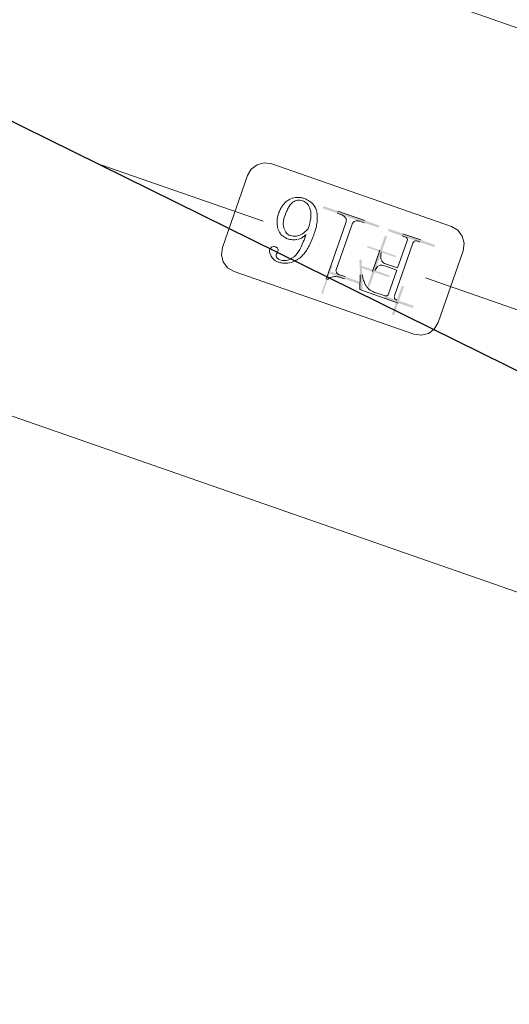
# Model space of a CAD drawing. Units: millimetres. Extents: x 2769 to 4808, y 1057 to 2134.
# Drawn here: x 3428 to 3428, y 1475 to 1475 of the extents above; entities that cross this region are included whole.
import ezdxf

# ---------------------------------------------------------------- set-up
doc = ezdxf.new("R2010")
doc.units = ezdxf.units.MM
doc.layers.add('桩基', color=7, linetype='Continuous', lineweight=18)

# ---------------------------------------------------------------- blocks, each defined once
blk = doc.blocks.new('*X119')
for points in [[(200.55991, 923.97131), (200.55991, 931.97139), (201.17699, 931.97139), (201.17699, 923.97131)], [(220.51429, 932.89723), (220.51429, 924.89715), (220.10309, 924.89715), (220.10309, 932.89723)], [(196.55987, 928.58843), (204.55995, 928.58843), (204.55995, 927.97135), (196.55987, 927.97135)], [(209.71435, 927.03435), (209.71435, 919.03427), (209.09727, 919.03427), (209.09727, 927.03435)], [(213.46285, 920.96595), (210.49187, 928.39393), (211.00607, 928.59959), (213.97705, 921.17163)], [(211.98875, 927.25133), (219.98883, 927.25133), (219.98883, 926.63419), (211.98875, 926.63419)], [(205.09723, 923.03431), (213.09731, 923.03431), (213.09731, 922.51989), (205.09723, 922.51989)], [(209.09727, 913.06843), (209.09727, 921.06851), (209.71435, 921.06851), (209.71435, 913.06843)], [(205.09723, 917.47995), (213.09731, 917.47995), (213.09731, 917.06847), (205.09723, 917.06847)], [(196.45693, 911.61701), (204.45701, 911.61701), (204.45701, 910.99993), (196.45693, 910.99993)], [(209.39427, 910.99993), (201.39419, 910.99993), (201.39419, 911.61701), (209.39427, 911.61701)], [(211.98875, 911.61701), (219.98883, 911.61701), (219.98883, 910.99993), (211.98875, 910.99993)], [(227.49743, 910.99993), (219.49735, 910.99993), (219.49735, 911.61701), (227.49743, 911.61701)]]:
    blk.add_hatch(color=7).paths.add_polyline_path(points, flags=0)
at = {"color": 7, "lineweight": 0}
for points in [[(18.99993, 990.00007), (835.00005, 990.00007)], [(194.00001, 934.99995), (192.05383, 934.60703), (190.46447, 933.53547), (189.39285, 931.94619), (188.99987, 930.00005)], [(243.99999, 934.99995), (194.00001, 934.99995)], [(249.00011, 930.00005), (248.60721, 931.94619), (247.53567, 933.53547), (245.94633, 934.60703), (243.99999, 934.99995)], [(188.99987, 930.00005), (188.99987, 910.00001)], [(249.00011, 910.00001), (249.00011, 930.00005)], [(211.25733, 928.58843), (200.55991, 928.58843)], [(201.17699, 927.97135), (201.42979, 927.94639), (201.64379, 927.88259), (201.89701, 927.76569)], [(201.89701, 927.76569), (202.01413, 927.51875), (202.09125, 927.27201)], [(202.10289, 927.14861), (202.10289, 912.43997)], [(203.74875, 927.14861), (203.76165, 927.39535), (203.85387, 927.64235)], [(203.74875, 920.56563), (203.74875, 927.14861)], [(203.95419, 927.76569), (204.20785, 927.88259), (204.42141, 927.94639), (204.67421, 927.97135)], [(204.67421, 927.97135), (207.55429, 927.97135)], [(207.55429, 927.97135), (207.91047, 927.95237), (208.27693, 927.89467), (208.65715, 927.79581), (209.05381, 927.65287), (209.26005, 927.56355), (209.47151, 927.46123), (209.68895, 927.34581), (209.91289, 927.21599)], [(210.02275, 927.14861), (210.38189, 926.81573), (210.74101, 926.43007), (210.92233, 926.21431), (211.10663, 925.98049), (211.29437, 925.72663), (211.60617, 925.27233), (211.79179, 924.98227), (211.97735, 924.67993)], [(212.49157, 924.88561), (211.25733, 928.58843)], [(216.91419, 927.25133), (215.98879, 927.25133)], [(215.98879, 926.63419), (217.84009, 926.63419)], [(218.86845, 927.66275), (218.60231, 927.52517), (218.30859, 927.41665), (217.97485, 927.33509), (217.58341, 927.28013), (217.15493, 927.25451), (216.91419, 927.25133)], [(217.84009, 926.63419), (218.09283, 926.60645), (218.30647, 926.52313), (218.56011, 926.32565)], [(220.10309, 928.89719), (219.95493, 928.62979), (219.76591, 928.35609), (219.56349, 928.12637), (219.34731, 927.93601), (219.11603, 927.78227), (218.86845, 927.66275)], [(220.51429, 913.26271), (220.51429, 928.89719)], [(233.88563, 928.79425), (233.63409, 928.78951), (233.38905, 928.77555), (233.14967, 928.75269), (232.91577, 928.72087), (232.68717, 928.68015), (232.46365, 928.63083), (232.24487, 928.57271), (232.03087, 928.50617), (231.82111, 928.43123), (231.61529, 928.34771), (231.41371, 928.25535), (231.02185, 928.04473), (230.64289, 927.79801), (230.27643, 927.51381), (229.92077, 927.18953), (229.57581, 926.82265), (229.40697, 926.62233), (229.24075, 926.41003)], [(230.59421, 926.42859), (230.80095, 926.67533), (231.11921, 927.01145), (231.43185, 927.29029), (231.74229, 927.51937), (232.05451, 927.70501), (232.37193, 927.85077), (232.69833, 927.95971), (233.03727, 928.03245), (233.39251, 928.06949)], [(233.57723, 928.07423), (233.78395, 928.06845), (234.05913, 928.03895), (234.30163, 927.98491), (234.50271, 927.90799), (234.70851, 927.76569)], [(236.14863, 927.97135), (235.92165, 928.14767), (235.61291, 928.34749), (235.29765, 928.50793), (234.97169, 928.63189), (234.63063, 928.72129), (234.26973, 928.77577), (233.88563, 928.79425)], [(234.70851, 927.76569), (234.90621, 927.51875), (235.00485, 927.27201)], [(235.01735, 927.14861), (234.98115, 926.94449), (234.91441, 926.73713)], [(234.91441, 926.32565), (234.91441, 926.52997), (234.91441, 926.73713)], [(237.07445, 926.53125), (237.03099, 926.80127), (236.88587, 927.10747), (236.70799, 927.35893), (236.48193, 927.62423), (236.14863, 927.97135)], [(236.76571, 925.60563), (236.92333, 925.81857), (237.02493, 926.08709), (237.06197, 926.29679), (237.07445, 926.53125)], [(218.56011, 926.32565), (218.75731, 926.07891), (218.85637, 925.83191)], [(218.86845, 925.70857), (218.86845, 913.26271)], [(229.12059, 926.24747), (228.98195, 926.04661), (228.84845, 925.83641), (228.72011, 925.61621), (228.59693, 925.38599), (228.47853, 925.14525), (228.36571, 924.89337), (228.25805, 924.63027), (228.15553, 924.35525), (228.05909, 924.06801), (227.96821, 923.76787), (227.88297, 923.45439), (227.80417, 923.12709), (227.73135, 922.78539), (227.66545, 922.42859), (227.60605, 922.05633), (227.55397, 921.66765), (227.50917, 921.26223), (227.47171, 920.83911), (227.44243, 920.39771), (227.42175, 919.93733), (227.40927, 919.45721), (227.40581, 919.02293)], [(229.36005, 919.53707), (229.36217, 919.95737), (229.37255, 920.55751), (229.39145, 921.12097), (229.41819, 921.64895), (229.45177, 922.14219), (229.49269, 922.60257), (229.53919, 923.03127), (229.59169, 923.42921), (229.64941, 923.79827), (229.71185, 924.13927), (229.77817, 924.45387), (229.84879, 924.74351), (229.92245, 925.00923), (229.99907, 925.25249), (230.07831, 925.47447), (230.16015, 925.67647), (230.32941, 926.02551), (230.50467, 926.30885)], [(234.91441, 926.32565), (234.91609, 926.09979), (234.94023, 925.83557), (235.01989, 925.62715)], [(235.12021, 925.50289), (235.37993, 925.34139), (235.62277, 925.30267), (235.82563, 925.29731)], [(235.94275, 925.29709), (236.16669, 925.30937), (236.43155, 925.37413), (236.64083, 925.49451)], [(209.09727, 922.51989), (209.08521, 922.22793), (209.03913, 921.90153), (208.96251, 921.61401), (208.85873, 921.36495), (208.73123, 921.15287)], [(209.71435, 917.06847), (209.71435, 923.03431)], [(231.00591, 921.49133), (230.73073, 921.31261), (230.46503, 921.09431), (230.20623, 920.83227), (229.95259, 920.52069), (229.70197, 920.15161), (229.57667, 919.94213), (229.45093, 919.71367)], [(233.37143, 922.21135), (233.01357, 922.19265), (232.63849, 922.13471), (232.24529, 922.03545), (232.04201, 921.96933), (231.83359, 921.89221), (231.62129, 921.80331), (231.40469, 921.70257), (231.18377, 921.58995)], [(236.84495, 920.54955), (236.69423, 920.76009), (236.45435, 921.04153), (236.19209, 921.29193), (235.90613, 921.51241), (235.59569, 921.70363), (235.25935, 921.86597), (234.89543, 921.99841), (234.50229, 922.10043), (234.29345, 922.13965), (234.07635, 922.17041), (233.85071, 922.19307), (233.61561, 922.20683), (233.37143, 922.21135)], [(196.02269, 920.00007), (60.54475, 920.00007)], [(207.14303, 920.56563), (203.74875, 920.56563)], [(203.74875, 919.94855), (207.14303, 919.94855)], [(203.74875, 912.43997), (203.74875, 919.94855)], [(207.14303, 919.94855), (207.39153, 919.93691), (207.67573, 919.89127), (207.92895, 919.81421), (208.15205, 919.70867), (208.43193, 919.50137)], [(208.58265, 920.97711), (208.34283, 920.79777), (208.13483, 920.70413), (207.87941, 920.63217), (207.66753, 920.59625), (207.32477, 920.56887)], [(208.58265, 919.33147), (208.76313, 919.04467), (208.88801, 918.76343), (208.98707, 918.44417), (209.05635, 918.08715), (209.09255, 917.69183), (209.09727, 917.47995)], [(227.40581, 919.02293), (227.40841, 918.64609), (227.41999, 918.18749), (227.43981, 917.75231), (227.46783, 917.33913), (227.50359, 916.94635), (227.54663, 916.57283), (227.59701, 916.21729), (227.65389, 915.87863), (227.71759, 915.55563), (227.78737, 915.24773), (227.86357, 914.95385), (227.94585, 914.67325), (228.03369, 914.40521), (228.12759, 914.14895), (228.22701, 913.90413), (228.33255, 913.66967), (228.44319, 913.44551), (228.55989, 913.23061), (228.68223, 913.02501)], [(229.36005, 917.99431), (229.54949, 918.42109), (229.67657, 918.67883), (229.80575, 918.91957), (229.93621, 919.14373), (230.06801, 919.35151), (230.33195, 919.71841), (230.59555, 920.02369), (230.85519, 920.27049), (231.10843, 920.46277)], [(231.10843, 920.46277), (231.31557, 920.59427), (231.68247, 920.79523), (232.04075, 920.95107), (232.39387, 921.06545), (232.74355, 921.14081), (233.09323, 921.17805)], [(233.26849, 921.18279), (233.56305, 921.16423), (233.83999, 921.10975), (234.10393, 921.01909), (234.36061, 920.89083), (234.61553, 920.72007), (234.87433, 920.49981), (235.14391, 920.21879)], [(235.30027, 920.03167), (235.52591, 919.71967), (235.72015, 919.38573), (235.88419, 919.02725), (236.01895, 918.64031), (236.07539, 918.43465), (236.12449, 918.22001), (236.16585, 917.99543), (236.19943, 917.76069), (236.22483, 917.51439), (236.24205, 917.25601), (236.25065, 916.98451)], [(237.99993, 916.86281), (237.99513, 917.11045), (237.98095, 917.35613), (237.95767, 917.59991), (237.92501, 917.84191), (237.88275, 918.08215), (237.83109, 918.32097), (237.77035, 918.55805), (237.69973, 918.79385), (237.62007, 919.02829), (237.53095, 919.26149), (237.43189, 919.49361), (237.32295, 919.72439), (237.20407, 919.95413), (237.07489, 920.18301), (236.93539, 920.41063)], [(286.31045, 920.00007), (241.16683, 920.00007)], [(230.38841, 913.15999), (230.18167, 913.52045), (229.99477, 913.92481), (229.90869, 914.14487), (229.82813, 914.37763), (229.75277, 914.62373), (229.68299, 914.88387), (229.61927, 915.15883), (229.56157, 915.44929), (229.51077, 915.75607), (229.46639, 916.08013), (229.42935, 916.42225), (229.39963, 916.78357), (229.37811, 917.16493), (229.36479, 917.56737), (229.36005, 917.99219)], [(236.25149, 916.86281), (236.24465, 916.35099), (236.22955, 915.95159), (236.20627, 915.57629), (236.17529, 915.22451), (236.13699, 914.89593), (236.09261, 914.59057), (236.04265, 914.30763), (235.98713, 914.04665), (235.92681, 913.80683), (235.86267, 913.58761), (235.72445, 913.20719), (235.57585, 912.89793), (235.41951, 912.65227)], [(236.45737, 912.23437), (236.73169, 912.53577), (236.98013, 912.86521), (237.20323, 913.22461), (237.40091, 913.61605), (237.49003, 913.82469), (237.57273, 914.04235), (237.64849, 914.26933), (237.71785, 914.50597), (237.78029, 914.75291), (237.83497, 915.01045), (237.88275, 915.27897), (237.92281, 915.55909), (237.95471, 915.85105), (237.97835, 916.15571), (237.99387, 916.47313), (237.99993, 916.80383)], [(201.17699, 911.61701), (200.45697, 911.61701)], [(200.45697, 910.99993), (205.39423, 910.99993)], [(201.89701, 911.82289), (201.64379, 911.66159), (201.42979, 911.62265), (201.17699, 911.61701)], [(202.10289, 912.43997), (202.07791, 912.18999), (201.98705, 911.94325)], [(203.95419, 911.82289), (203.78021, 912.03279), (203.75009, 912.26711)], [(204.67421, 911.61701), (204.42141, 911.62265), (204.20785, 911.66159), (203.95419, 911.82289)], [(205.39423, 911.61701), (204.67421, 911.61701)], [(216.91419, 911.61701), (215.98879, 911.61701)], [(215.98879, 910.99993), (223.49739, 910.99993)], [(218.35423, 912.02849), (218.11393, 911.84935), (217.90641, 911.75551), (217.65101, 911.68353), (217.43913, 911.64763), (217.09637, 911.62025)], [(218.86845, 913.26271), (218.85293, 912.98085), (218.80423, 912.71605), (218.72677, 912.49033), (218.56399, 912.22053), (218.35423, 912.02849)], [(221.02851, 912.02849), (220.81147, 912.18243), (220.66035, 912.39283), (220.56129, 912.68783), (220.52467, 912.96129), (220.51429, 913.26271)], [(222.46855, 911.61701), (222.21793, 911.62329), (221.88117, 911.65645), (221.59781, 911.71669), (221.36745, 911.79981), (221.10039, 911.96351)], [(223.49739, 911.61701), (222.46855, 911.61701)], [(228.81015, 912.82801), (229.06851, 912.48025), (229.34581, 912.16931), (229.56721, 911.95877), (229.79927, 911.76643), (230.12785, 911.53799), (230.47885, 911.33993), (230.85477, 911.17173), (231.25829, 911.03329), (231.47101, 910.97515), (231.69191, 910.92499), (231.92143, 910.88237), (232.16005, 910.84795), (232.40763, 910.82185), (232.66515, 910.80421), (232.93349, 910.79517)], [(233.06309, 911.51435), (232.72937, 911.53283), (232.40897, 911.58793), (232.10065, 911.67903), (231.80305, 911.80673), (231.51581, 911.97189), (231.23761, 912.17623), (230.96935, 912.42169), (230.71007, 912.71175), (230.46073, 913.04935)], [(233.06309, 910.79433), (233.45065, 910.80829), (233.66423, 910.82855), (233.87271, 910.85783), (234.07635, 910.89571), (234.47173, 910.99781), (234.85281, 911.13497), (235.22231, 911.30847), (235.58361, 911.52035), (235.93717, 911.77271), (236.28509, 912.06877)], [(235.41951, 912.65227), (235.19175, 912.37131), (234.95877, 912.14131), (234.71719, 911.95377), (234.46137, 911.80263), (234.18705, 911.68487), (233.88647, 911.59767), (233.54971, 911.54059), (233.16427, 911.51519)], [(188.99987, 910.00001), (189.39285, 908.05375), (190.46447, 906.46439), (192.05383, 905.39281), (194.00001, 904.99987)], [(243.99999, 904.99987), (245.94633, 905.39281), (247.53567, 906.46439), (248.60721, 908.05375), (249.00011, 910.00001)], [(194.00001, 904.99987), (243.99999, 904.99987)], [(835.00005, 849.99999), (18.99993, 849.99999)]]:
    blk.add_lwpolyline(points, dxfattribs=at)

msp = doc.modelspace()

# ---------------------------------------------------------------- linework, layer by layer
msp.add_line((3427.67102, 1475.73074), (3429.37188, 1474.89072))
at = {"layer": '桩基', "color": 1}
msp.add_circle((3428.9447, 1476.16226), 40, dxfattribs=at)

# ---------------------------------------------------------------- block references
at = {"xscale": 0.0009999999999999985, "yscale": 0.0009999999999999985, "zscale": 0.0009999999999999985, "rotation": 160.7844565033442}
msp.add_blockref('*X119', (3428.94384, 1476.15979), dxfattribs=at)

doc.saveas('drawing.dxf')
